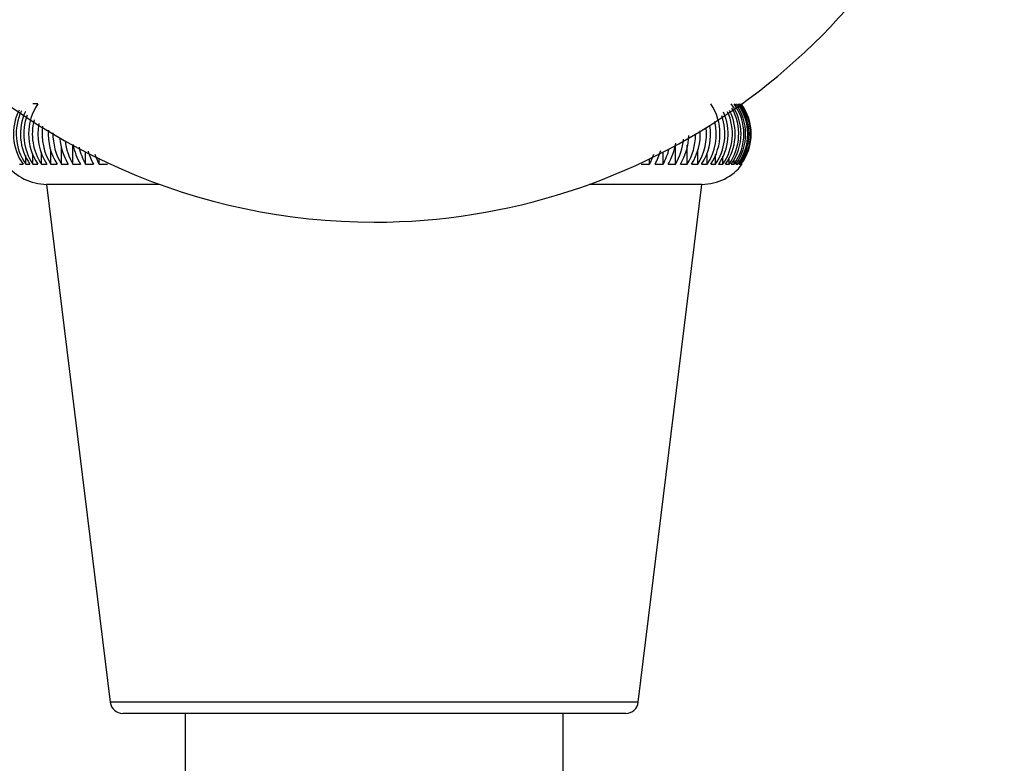
# Model space of a CAD drawing. Units: millimetres. Extents: x 0 to 1465, y 0 to 3610.
# Drawn here: x 1023 to 1062, y 1559 to 1589 of the extents above; entities that cross this region are included whole.
import ezdxf

# ---------------------------------------------------------------- set-up
doc = ezdxf.new("R2010")
doc.units = ezdxf.units.MM
doc.layers.add('DV5_Défaut', color=7, linetype='Continuous')
doc.layers.add('Défaut', color=7, linetype='Continuous')

# ---------------------------------------------------------------- blocks, each defined once
blk = doc.blocks.new('SE4')
at = {"layer": 'DV5_Défaut', "color": 7, "linetype": 'Continuous'}
for p, q in [((1023.915, 1585.184), (1023.721, 1585.184)), ((1023.721, 1582.784), (1023.721, 1583.195)), ((1024.054, 1582.784), (1024.054, 1583.262)), ((1024.431, 1582.784), (1024.431, 1583.333)), ((1024.849, 1582.784), (1024.849, 1583.484)), ((1025.308, 1582.784), (1025.308, 1583.529)), ((1025.805, 1582.784), (1025.805, 1583.265)), ((1048.723, 1582.784), (1048.723, 1583.265)), ((1049.221, 1582.784), (1049.221, 1583.529)), ((1049.68, 1582.784), (1049.68, 1583.537)), ((1050.098, 1582.784), (1050.098, 1583.344)), ((1050.475, 1582.784), (1050.475, 1583.228)), ((1050.808, 1582.784), (1050.808, 1583.165)), ((1023.188, 1582.784), (1023.328, 1582.784)), ((1023.432, 1582.784), (1023.432, 1583.131)), ((1023.432, 1582.784), (1023.6, 1582.784)), ((1023.721, 1582.784), (1023.915, 1582.784)), ((1024.054, 1582.784), (1024.275, 1582.784)), ((1024.431, 1582.784), (1024.676, 1582.784)), ((1024.849, 1582.784), (1025.119, 1582.784)), ((1025.308, 1582.784), (1025.601, 1582.784)), ((1025.805, 1582.784), (1026.122, 1582.784)), ((1026.341, 1582.784), (1026.341, 1582.997)), ((1026.341, 1582.784), (1026.679, 1582.784)), ((1047.85, 1582.784), (1048.188, 1582.784)), ((1048.188, 1582.784), (1048.188, 1582.997)), ((1048.407, 1582.784), (1048.723, 1582.784)), ((1048.927, 1582.784), (1049.221, 1582.784)), ((1049.41, 1582.784), (1049.68, 1582.784)), ((1049.852, 1582.784), (1050.098, 1582.784)), ((1050.254, 1582.784), (1050.475, 1582.784)), ((1050.613, 1582.784), (1050.808, 1582.784)), ((1050.929, 1582.784), (1051.097, 1582.784)), ((1051.097, 1582.784), (1051.097, 1583.106)), ((1051.2, 1582.784), (1051.341, 1582.784)), ((1051.341, 1582.784), (1051.341, 1583.049)), ((1051.426, 1582.784), (1051.539, 1582.784)), ((1051.539, 1582.784), (1051.539, 1582.994)), ((1051.606, 1582.784), (1051.691, 1582.784)), ((1051.738, 1582.784), (1051.795, 1582.784)), ((1051.824, 1582.784), (1051.853, 1582.784)), ((1028.735, 1581.984), (1024.263, 1581.984)), ((1024.263, 1581.984), (1026.788, 1561.423)), ((1050.265, 1581.984), (1045.794, 1581.984)), ((1047.741, 1561.423), (1050.265, 1581.984)), ((1047.741, 1561.423), (1026.788, 1561.423)), ((1047.244, 1560.984), (1027.284, 1560.984)), ((1029.764, 1560.984), (1029.764, 1557.984)), ((1044.764, 1557.984), (1044.764, 1560.984))]:
    blk.add_line(p, q, dxfattribs=at)
for centre, radius, start, end in [((1037.264, 1605.484), 25, 270, 51.8133), ((1037.264, 1605.484), 25, 222.7321, 270), ((1025.682, 1583.984), 2.136, 145.8148, 214.1852), ((1048.846, 1583.984), 2.136, 325.8148, 34.1852), ((1049.774, 1583.984), 2.042, 324.0013, 35.9987), ((1049.887, 1583.984), 2.042, 324.0013, 35.9987), ((1049.977, 1583.984), 2.023, 323.6152, 36.3848), ((1050.062, 1583.984), 2.023, 323.6152, 36.3848), ((1050.126, 1583.984), 2.01, 323.3392, 36.6608), ((1050.183, 1583.984), 2.01, 323.3392, 36.6608), ((1050.221, 1583.984), 2.002, 323.1734, 36.8266), ((1025.011, 1583.984), 2.067, 152.828, 215.503), ((1025.152, 1583.984), 2.098, 154.2549, 214.8983), ((1025.32, 1583.984), 2.098, 155.0405, 214.8983), ((1025.488, 1583.984), 2.136, 159.4049, 214.1852), ((1049.209, 1583.984), 2.098, 325.1017, 24.3503), ((1049.377, 1583.984), 2.098, 325.1017, 24.8738), ((1049.518, 1583.984), 2.067, 324.497, 26.6706), ((1049.659, 1583.984), 2.067, 324.497, 29.522), ((1025.877, 1583.984), 2.182, 165.2116, 213.3646), ((1026.097, 1583.984), 2.182, 169.0379, 213.3646), ((1048.431, 1583.984), 2.182, 326.6354, 9.0747), ((1048.652, 1583.984), 2.182, 326.6354, 13.0564), ((1049.041, 1583.984), 2.136, 325.8148, 19.524), ((1026.319, 1583.984), 2.238, 172.054, 212.4377), ((1026.565, 1583.984), 2.238, 176.088, 212.4377), ((1026.815, 1583.984), 2.303, 178.8545, 211.4058), ((1047.714, 1583.984), 2.303, 328.5942, 358.8545), ((1047.964, 1583.984), 2.238, 327.5623, 3.3268), ((1048.21, 1583.984), 2.238, 327.5623, 6.4059), ((1027.085, 1583.984), 2.303, 184.481, 211.4058), ((1027.364, 1583.984), 2.381, 186.6588, 210.2707), ((1027.658, 1583.984), 2.381, 190.1689, 210.2707), ((1046.871, 1583.984), 2.381, 329.7293, 351.1594), ((1047.165, 1583.984), 2.381, 329.7293, 355.0191), ((1047.444, 1583.984), 2.303, 328.5942, 358.4647), ((1027.968, 1583.984), 2.473, 192.3679, 209.0344), ((1028.284, 1583.984), 2.473, 196.1051, 209.0344), ((1028.627, 1583.984), 2.582, 198.1754, 207.6991), ((1045.902, 1583.984), 2.582, 332.3009, 341.9565), ((1046.245, 1583.984), 2.473, 330.9656, 344.6834), ((1046.561, 1583.984), 2.473, 330.9656, 346.3714), ((1024.264, 1583.984), 2, 216.9176, 269.976), ((1050.264, 1583.984), 2, 270.024, 323.065), ((1027.284, 1561.484), 0.5, 187, 270), ((1047.244, 1561.484), 0.5, 270, 353)]:
    blk.add_arc(centre, radius, start, end, dxfattribs=at)

msp = doc.modelspace()

# ---------------------------------------------------------------- block references
at = {"layer": 'Défaut'}
msp.add_blockref('SE4', (0, 0), dxfattribs=at)

doc.saveas('drawing.dxf')
